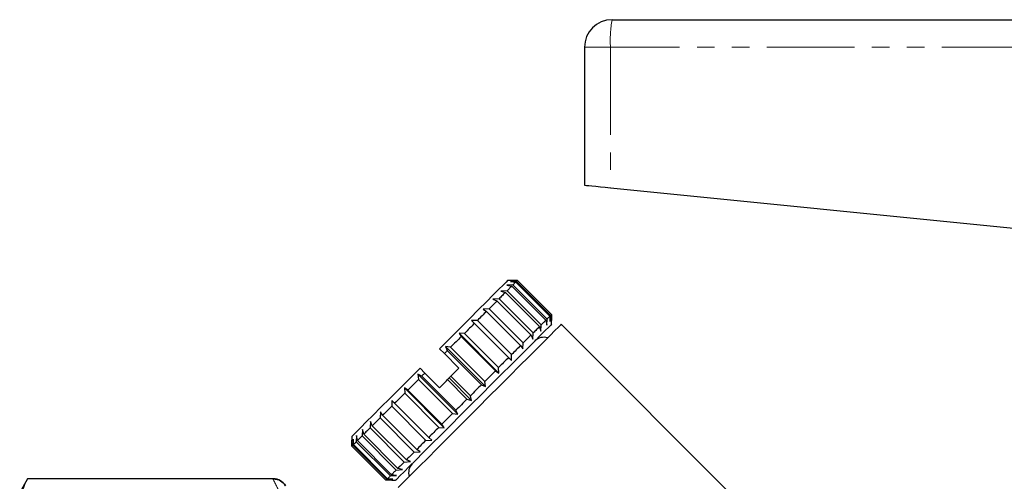
# Model space of a CAD drawing. Units: millimetres. Extents: x 132 to 275, y 91 to 276.
# Drawn here: x 132 to 203, y 237 to 270 of the extents above; entities that cross this region are included whole.
import ezdxf

# ---------------------------------------------------------------- set-up
doc = ezdxf.new("R2010")
doc.units = ezdxf.units.MM
doc.linetypes.add('PHANTOM', pattern=[12.7, 6.35, -1.27, 1.27, -1.27, 1.27, -1.27])

msp = doc.modelspace()

# ---------------------------------------------------------------- linework, layer by layer
at = {"color": 7, "linetype": 'Continuous', "lineweight": 25}
for p, q in [((174.738, 270.016), (217.689, 270.016)), ((172.738, 268.016), (172.738, 258.016)), ((174.622, 257.828), (206.695, 254.62)), ((167.446, 251.105), (167.163, 251.105)), ((167.798, 251.033), (167.358, 251.017)), ((167.358, 251.017), (167.756, 250.991)), ((167.869, 251.104), (167.446, 251.105)), ((167.446, 251.105), (167.869, 251.104)), ((167.756, 250.991), (170.231, 248.516)), ((170.273, 248.558), (167.798, 251.033)), ((167.869, 251.104), (170.344, 248.629)), ((170.344, 248.629), (167.869, 251.104)), ((167.123, 250.358), (166.669, 250.328)), ((166.669, 250.328), (167.001, 250.236)), ((167.001, 250.236), (169.476, 247.762)), ((167.547, 250.782), (167.096, 250.756)), ((167.096, 250.756), (167.464, 250.699)), ((169.598, 247.883), (167.123, 250.358)), ((167.464, 250.699), (169.938, 248.224)), ((170.022, 248.307), (167.547, 250.782)), ((166.539, 249.774), (166.089, 249.749)), ((166.089, 249.749), (166.383, 249.618)), ((166.383, 249.618), (168.857, 247.143)), ((169.014, 247.3), (166.539, 249.774)), ((165.813, 249.048), (165.375, 249.034)), ((165.375, 249.034), (165.627, 248.862)), ((165.627, 248.862), (168.101, 246.387)), ((168.288, 246.574), (165.813, 249.048)), ((164.967, 248.202), (164.547, 248.206)), ((164.547, 248.206), (164.756, 247.991)), ((167.446, 245.307), (164.547, 248.206)), ((167.442, 245.727), (164.967, 248.202)), ((169.938, 248.224), (169.995, 247.856)), ((169.995, 247.856), (170.022, 248.307)), ((170.231, 248.516), (170.257, 248.118)), ((170.257, 248.118), (170.273, 248.558)), ((170.344, 248.629), (170.345, 248.206)), ((170.345, 248.206), (170.344, 248.629)), ((170.345, 247.923), (170.345, 248.206)), ((164.756, 247.991), (167.231, 245.516)), ((169.476, 247.762), (169.568, 247.429)), ((169.568, 247.429), (169.598, 247.883)), ((188.178, 230.797), (171.052, 247.923)), ((164.026, 247.262), (163.631, 247.29)), ((163.631, 247.29), (163.797, 247.033)), ((166.53, 244.391), (163.631, 247.29)), ((163.797, 247.033), (166.272, 244.558)), ((166.501, 244.787), (164.026, 247.262)), ((168.857, 247.143), (168.988, 246.85)), ((168.988, 246.85), (169.014, 247.3)), ((162.567, 245.802), (162.213, 246.155)), ((163.02, 246.255), (162.654, 246.314)), ((162.654, 246.314), (162.78, 246.015)), ((165.553, 243.415), (162.654, 246.314)), ((162.78, 246.015), (165.255, 243.54)), ((165.495, 243.78), (163.02, 246.255)), ((168.101, 246.387), (168.274, 246.135)), ((168.274, 246.135), (168.288, 246.574)), ((163.627, 244.741), (162.567, 245.802)), ((167.231, 245.516), (167.446, 245.307)), ((167.446, 245.307), (167.442, 245.727)), ((161.153, 244.388), (160.799, 244.741)), ((166.272, 244.558), (166.53, 244.391)), ((166.53, 244.391), (166.501, 244.787)), ((160.933, 244.168), (160.641, 244.3)), ((160.641, 244.3), (160.693, 243.928)), ((163.54, 241.401), (160.641, 244.3)), ((160.693, 243.928), (163.168, 241.453)), ((163.408, 241.693), (160.933, 244.168)), ((162.213, 243.327), (161.153, 244.388)), ((162.795, 243.909), (162.92, 244.034)), ((162.795, 243.909), (164.21, 242.495)), ((162.92, 244.034), (163.039, 244.153)), ((164.547, 242.408), (162.92, 244.034)), ((164.453, 242.739), (163.039, 244.153)), ((165.553, 243.415), (165.495, 243.78)), ((159.916, 243.151), (159.664, 243.324)), ((159.664, 243.324), (159.687, 242.922)), ((162.564, 240.425), (159.664, 243.324)), ((162.391, 240.676), (159.916, 243.151)), ((165.255, 243.54), (165.553, 243.415)), ((158.748, 242.408), (158.747, 241.982)), ((158.958, 242.193), (158.748, 242.408)), ((159.687, 242.922), (162.162, 240.447)), ((164.21, 242.495), (164.547, 242.408)), ((164.547, 242.408), (164.453, 242.739)), ((158.747, 241.982), (161.222, 239.507)), ((161.433, 239.718), (158.958, 242.193)), ((163.54, 241.401), (163.408, 241.693)), ((157.92, 241.58), (157.901, 241.137)), ((157.901, 241.137), (160.376, 238.662)), ((158.088, 241.323), (157.92, 241.58)), ((160.563, 238.848), (158.088, 241.323)), ((163.168, 241.453), (163.54, 241.401)), ((156.626, 240.285), (156.593, 239.828)), ((156.715, 239.95), (156.626, 240.285)), ((157.206, 240.865), (157.176, 240.411)), ((157.176, 240.411), (159.651, 237.936)), ((157.333, 240.568), (157.206, 240.865)), ((159.807, 238.093), (157.333, 240.568)), ((162.162, 240.447), (162.564, 240.425)), ((162.564, 240.425), (162.391, 240.676)), ((155.849, 239.792), (155.849, 239.509)), ((155.85, 239.086), (155.849, 239.509)), ((155.937, 239.597), (155.92, 239.155)), ((155.962, 239.197), (155.937, 239.597)), ((156.199, 239.858), (156.17, 239.405)), ((156.253, 239.489), (156.199, 239.858)), ((158.728, 237.014), (156.253, 239.489)), ((156.593, 239.828), (159.068, 237.353)), ((159.19, 237.475), (156.715, 239.95)), ((161.222, 239.507), (161.647, 239.509)), ((161.647, 239.509), (161.433, 239.718)), ((158.325, 236.611), (155.85, 239.086)), ((155.92, 239.155), (158.395, 236.68)), ((158.437, 236.723), (155.962, 239.197)), ((156.17, 239.405), (158.645, 236.931)), ((160.82, 238.681), (160.563, 238.848)), ((160.105, 237.966), (159.807, 238.093)), ((160.376, 238.662), (160.82, 238.681)), ((159.068, 237.353), (159.525, 237.386)), ((159.525, 237.386), (159.19, 237.475)), ((159.651, 237.936), (160.105, 237.966)), ((132.316, 236.716), (131.738, 235.716)), ((150.161, 236.716), (132.316, 236.716)), ((132.316, 236.716), (132.316, 236.711)), ((150.12, 236.711), (132.316, 236.711)), ((158.748, 236.61), (158.325, 236.611)), ((158.395, 236.68), (158.836, 236.698)), ((158.836, 236.698), (158.437, 236.723)), ((158.645, 236.931), (159.098, 236.959)), ((159.098, 236.959), (158.728, 237.014)), ((158.748, 236.61), (159.031, 236.61))]:
    msp.add_line(p, q, dxfattribs=at)
at = {"color": 8, "linetype": 'PHANTOM', "lineweight": 18}
for p, q in [((174.622, 268.016), (172.738, 268.016)), ((174.622, 268.016), (174.622, 257.828)), ((217.738, 268.016), (174.622, 268.016)), ((150.161, 236.711), (150.161, 236.716))]:
    msp.add_line(p, q, dxfattribs=at)
at = {"color": 7, "linetype": 'Continuous', "lineweight": 25, "flags": 128}
for points in [[(172.738, 258.016), (172.774, 258.013), (172.88, 258.002), (173.052, 257.985), (173.284, 257.962), (173.568, 257.933), (173.893, 257.901), (174.249, 257.865), (174.622, 257.828)], [(167.163, 251.105), (167.15, 251.092), (167.043, 250.985), (166.831, 250.774), (166.519, 250.461), (166.112, 250.054), (165.617, 249.56), (165.045, 248.988), (164.406, 248.349), (163.712, 247.655), (162.977, 246.919), (162.213, 246.155)], [(167.756, 250.991), (167.735, 250.971), (167.713, 250.949), (167.69, 250.925), (167.664, 250.9), (167.638, 250.873), (167.609, 250.844), (167.579, 250.814), (167.547, 250.782)], [(167.869, 251.104), (167.866, 251.101), (167.861, 251.096), (167.855, 251.09), (167.847, 251.082), (167.837, 251.072), (167.826, 251.061), (167.813, 251.048), (167.798, 251.033)], [(167.001, 250.236), (166.948, 250.184), (166.894, 250.129), (166.838, 250.074), (166.781, 250.016), (166.723, 249.958), (166.663, 249.898), (166.602, 249.837), (166.539, 249.774)], [(167.464, 250.699), (167.426, 250.662), (167.388, 250.623), (167.347, 250.583), (167.306, 250.541), (167.262, 250.497), (167.217, 250.453), (167.171, 250.406), (167.123, 250.358)], [(166.383, 249.618), (166.316, 249.551), (166.247, 249.483), (166.178, 249.413), (166.107, 249.343), (166.036, 249.271), (165.963, 249.198), (165.888, 249.124), (165.813, 249.048)], [(165.627, 248.862), (165.548, 248.783), (165.468, 248.703), (165.387, 248.622), (165.304, 248.54), (165.222, 248.457), (165.138, 248.373), (165.053, 248.288), (164.967, 248.202)], [(169.938, 248.224), (169.901, 248.187), (169.863, 248.148), (169.822, 248.108), (169.78, 248.066), (169.737, 248.023), (169.692, 247.978), (169.646, 247.931), (169.598, 247.883)], [(170.231, 248.516), (170.21, 248.496), (170.188, 248.474), (170.165, 248.45), (170.139, 248.425), (170.112, 248.398), (170.084, 248.369), (170.054, 248.339), (170.022, 248.307)], [(170.344, 248.629), (170.341, 248.626), (170.336, 248.621), (170.33, 248.615), (170.322, 248.607), (170.312, 248.598), (170.301, 248.586), (170.288, 248.573), (170.273, 248.558)], [(170.345, 247.923), (170.294, 247.873), (170.144, 247.722), (169.896, 247.474), (169.555, 247.134), (169.128, 246.706), (168.621, 246.199), (168.044, 245.622), (167.407, 244.985), (166.721, 244.3), (165.999, 243.578), (165.254, 242.833), (164.499, 242.077), (163.747, 241.325), (163.012, 240.59), (162.307, 239.885), (161.644, 239.223), (161.036, 238.614), (160.493, 238.071), (160.024, 237.603), (159.639, 237.218), (159.344, 236.923), (159.145, 236.723), (159.044, 236.622), (159.031, 236.61)], [(171.052, 247.923), (171, 247.872), (170.846, 247.717), (170.592, 247.463), (170.243, 247.114), (169.804, 246.675), (169.283, 246.154), (168.689, 245.561), (168.033, 244.904), (167.325, 244.196), (166.578, 243.449), (165.804, 242.676), (165.018, 241.889), (164.231, 241.103), (163.459, 240.33), (162.714, 239.585), (162.009, 238.88), (161.356, 238.227), (160.766, 237.638), (160.25, 237.122), (159.817, 236.688), (159.473, 236.344), (159.225, 236.096)], [(164.756, 247.991), (164.667, 247.903), (164.578, 247.813), (164.488, 247.723), (164.397, 247.632), (164.305, 247.54), (164.213, 247.448), (164.12, 247.355), (164.026, 247.262)], [(169.476, 247.762), (169.423, 247.709), (169.369, 247.654), (169.313, 247.599), (169.256, 247.542), (169.198, 247.483), (169.138, 247.423), (169.077, 247.362), (169.014, 247.3)], [(163.797, 247.033), (163.702, 246.937), (163.606, 246.841), (163.509, 246.744), (163.412, 246.647), (163.315, 246.55), (163.217, 246.452), (163.119, 246.354), (163.02, 246.255)], [(168.857, 247.143), (168.791, 247.076), (168.722, 247.008), (168.653, 246.938), (168.582, 246.868), (168.51, 246.796), (168.437, 246.723), (168.363, 246.649), (168.288, 246.574)], [(162.78, 246.015), (162.753, 245.989), (162.727, 245.962), (162.7, 245.935), (162.674, 245.909), (162.647, 245.882), (162.62, 245.855), (162.593, 245.829), (162.567, 245.802)], [(168.101, 246.387), (168.022, 246.308), (167.942, 246.228), (167.861, 246.147), (167.779, 246.065), (167.696, 245.982), (167.612, 245.898), (167.528, 245.813), (167.442, 245.727)], [(167.231, 245.516), (167.142, 245.428), (167.053, 245.338), (166.963, 245.248), (166.872, 245.157), (166.78, 245.066), (166.688, 244.973), (166.595, 244.88), (166.501, 244.787)], [(160.799, 244.741), (160.035, 243.978), (159.3, 243.242), (158.606, 242.548), (157.967, 241.909), (157.395, 241.337), (156.9, 240.843), (156.493, 240.436), (156.181, 240.123), (155.969, 239.912), (155.863, 239.805), (155.849, 239.792)], [(163.039, 244.153), (163.113, 244.227), (163.186, 244.3), (163.26, 244.374), (163.334, 244.448), (163.407, 244.521), (163.481, 244.595), (163.554, 244.668), (163.627, 244.741)], [(166.272, 244.558), (166.177, 244.462), (166.081, 244.366), (165.984, 244.27), (165.887, 244.173), (165.79, 244.075), (165.692, 243.977), (165.593, 243.879), (165.495, 243.78)], [(160.693, 243.928), (160.595, 243.83), (160.496, 243.732), (160.398, 243.634), (160.301, 243.536), (160.204, 243.439), (160.107, 243.343), (160.011, 243.247), (159.916, 243.151)], [(161.153, 244.388), (161.125, 244.36), (161.098, 244.333), (161.07, 244.305), (161.043, 244.278), (161.015, 244.25), (160.988, 244.223), (160.96, 244.196), (160.933, 244.168)], [(162.213, 243.327), (162.286, 243.4), (162.358, 243.472), (162.431, 243.545), (162.504, 243.618), (162.577, 243.69), (162.65, 243.763), (162.722, 243.836), (162.795, 243.909)], [(165.255, 243.54), (165.155, 243.441), (165.056, 243.341), (164.955, 243.241), (164.855, 243.141), (164.755, 243.04), (164.654, 242.94), (164.554, 242.839), (164.453, 242.739)], [(159.687, 242.922), (159.593, 242.829), (159.501, 242.736), (159.408, 242.643), (159.317, 242.552), (159.226, 242.461), (159.136, 242.371), (159.046, 242.282), (158.958, 242.193)], [(164.21, 242.495), (164.109, 242.394), (164.008, 242.294), (163.908, 242.193), (163.808, 242.093), (163.707, 241.993), (163.607, 241.893), (163.507, 241.793), (163.408, 241.693)], [(158.747, 241.982), (158.661, 241.896), (158.576, 241.812), (158.493, 241.728), (158.41, 241.645), (158.328, 241.563), (158.247, 241.482), (158.167, 241.402), (158.088, 241.323)], [(157.901, 241.137), (157.826, 241.061), (157.752, 240.987), (157.679, 240.914), (157.607, 240.843), (157.537, 240.772), (157.468, 240.703), (157.399, 240.635), (157.333, 240.568)], [(163.168, 241.453), (163.069, 241.355), (162.971, 241.257), (162.873, 241.159), (162.776, 241.061), (162.679, 240.964), (162.582, 240.868), (162.486, 240.772), (162.391, 240.676)], [(157.176, 240.411), (157.114, 240.349), (157.053, 240.288), (156.993, 240.228), (156.934, 240.17), (156.877, 240.113), (156.822, 240.057), (156.768, 240.003), (156.715, 239.95)], [(162.162, 240.447), (162.068, 240.354), (161.975, 240.261), (161.883, 240.169), (161.792, 240.077), (161.701, 239.986), (161.611, 239.896), (161.521, 239.807), (161.433, 239.718)], [(156.593, 239.828), (156.545, 239.781), (156.499, 239.734), (156.454, 239.689), (156.411, 239.646), (156.369, 239.604), (156.329, 239.564), (156.29, 239.526), (156.253, 239.489)], [(161.222, 239.507), (161.136, 239.422), (161.051, 239.337), (160.967, 239.253), (160.885, 239.17), (160.803, 239.088), (160.722, 239.007), (160.642, 238.927), (160.563, 238.848)], [(155.92, 239.155), (155.906, 239.141), (155.893, 239.128), (155.881, 239.117), (155.872, 239.107), (155.864, 239.099), (155.858, 239.093), (155.853, 239.088), (155.85, 239.086)], [(156.17, 239.405), (156.139, 239.374), (156.108, 239.344), (156.08, 239.315), (156.053, 239.288), (156.028, 239.263), (156.004, 239.24), (155.983, 239.218), (155.962, 239.197)], [(160.376, 238.662), (160.301, 238.586), (160.227, 238.512), (160.154, 238.439), (160.082, 238.368), (160.012, 238.297), (159.942, 238.228), (159.874, 238.16), (159.807, 238.093)], [(159.068, 237.353), (159.02, 237.306), (158.974, 237.259), (158.929, 237.215), (158.886, 237.171), (158.844, 237.13), (158.804, 237.089), (158.765, 237.051), (158.728, 237.014)], [(159.651, 237.936), (159.589, 237.874), (159.527, 237.813), (159.468, 237.753), (159.409, 237.695), (159.352, 237.638), (159.297, 237.582), (159.242, 237.528), (159.19, 237.475)], [(158.395, 236.68), (158.38, 236.666), (158.367, 236.653), (158.356, 236.642), (158.347, 236.632), (158.339, 236.624), (158.333, 236.618), (158.328, 236.614), (158.325, 236.611)], [(158.645, 236.931), (158.613, 236.899), (158.583, 236.869), (158.555, 236.84), (158.528, 236.814), (158.503, 236.788), (158.479, 236.765), (158.457, 236.743), (158.437, 236.723)]]:
    msp.add_lwpolyline(points, dxfattribs=at)
at = {"color": 7, "linetype": 'Continuous', "lineweight": 25}
for centre, radius, start, end in [((174.738, 268.016), 2, 90, 180), ((169.772, 246.092), 0.89, 70.98923, 135), ((160.863, 237.182), 0.89, 135, 199.01077), ((150.161, 235.716), 1, 30, 90)]:
    msp.add_arc(centre, radius, start, end, dxfattribs=at)
at = {"color": 8, "linetype": 'PHANTOM', "lineweight": 18}
msp.add_arc((183.347, 268.515), 8.739, 170.10537, 183.26884, dxfattribs=at)
at = {"color": 7, "linetype": 'Continuous', "lineweight": 25}
for points in [[(131.738, 235.117), (131.831, 235.657), (132.032, 236.188), (132.316, 236.711)], [(150.12, 236.711), (150.134, 236.711), (150.147, 236.711), (150.161, 236.711)]]:
    msp.add_open_spline(points, degree=3, dxfattribs=at)
at = {"color": 8, "linetype": 'PHANTOM', "lineweight": 18}
msp.add_open_spline([(150.12, 232.177), (150.334, 232.55), (150.504, 232.924), (150.735, 233.679), (150.796, 234.058), (150.796, 234.822), (150.736, 235.203), (150.505, 235.962), (150.334, 236.338), (150.12, 236.711)], degree=3, knots=[0, 0, 0, 0, 0.25, 0.25, 0.5, 0.5, 0.75, 0.75, 1, 1, 1, 1], dxfattribs=at)
at = {"color": 7, "linetype": 'Continuous', "lineweight": 25}
msp.add_open_spline([(150.161, 236.711), (150.25, 236.711), (150.337, 236.7), (150.506, 236.655), (150.588, 236.621), (150.813, 236.491), (150.941, 236.364), (151.027, 236.215)], degree=3, knots=[0, 0, 0, 0, 0.25, 0.25, 0.5, 0.5, 1, 1, 1, 1], dxfattribs=at)

doc.saveas('drawing.dxf')
